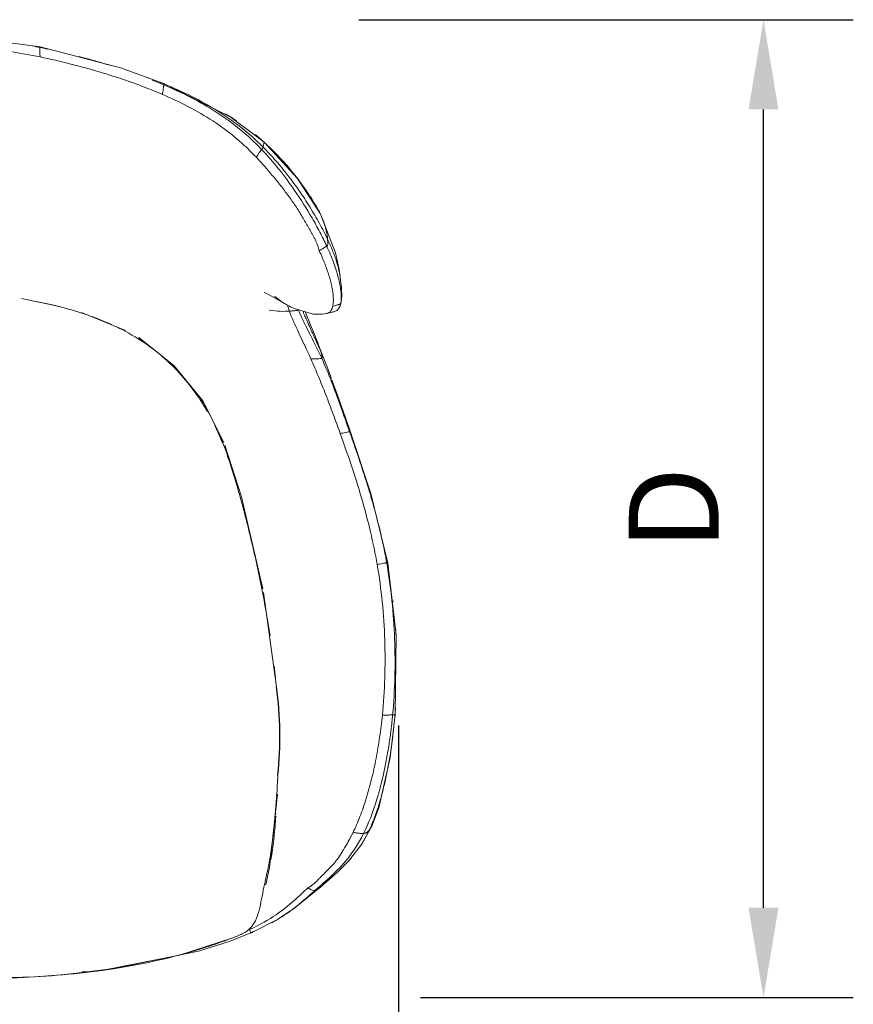
# Model space of a CAD drawing. Units: inches. Extents: x 0 to 204, y 0 to 264.
# Drawn here: x 150 to 171, y 91 to 115 of the extents above; entities that cross this region are included whole.
import ezdxf

# ---------------------------------------------------------------- set-up
doc = ezdxf.new("R2010")
doc.units = ezdxf.units.IN
doc.header["$MEASUREMENT"] = 0
doc.layers.get('0').update_dxf_attribs({"color": 10})
doc.layers.add('A-ANNO-DIMS', color=2, linetype='Continuous')
doc.styles.add('Arial', font='arial.ttf')
doc.dimstyles.new('ARCH-24', dxfattribs={"dimscale": 24, "dimtxt": 0.09375, "dimasz": 0.09375, "dimexe": 0.09375, "dimexo": 0.09375, "dimgap": 0.046875, "dimtad": 1, "dimdec": 4, "dimzin": 3, "dimdsep": 46, "dimlunit": 4, "dimtxsty": 'Arial', "dimcen": 0, "dimdle": 0.09375, "dimclrd": 256, "dimclre": 256, "dimclrt": 256, "dimadec": 0, "dimazin": 0, "dimtfac": 1, "dimtdec": 4, "dimtmove": 2, "dimatfit": 2, "dimfxl": 1, "dimfrac": 2, "dimtolj": 1, "dimtzin": 0, "dimlwd": -1, "dimlwe": -1, "dimarcsym": 0})

# ---------------------------------------------------------------- blocks, each defined once
blk = doc.blocks.new('*D4')
at = {"layer": 'A-ANNO-DIMS', "transparency": 16777216}
for p, q in [((158.956, 115.218), (171.346, 115.218)), ((169.096, 92.955), (169.096, 112.968)), ((160.505, 90.705), (171.346, 90.705))]:
    blk.add_line(p, q, dxfattribs=at)
for points in [[(168.721, 112.968), (169.471, 112.968), (169.096, 115.218)], [(168.721, 92.955), (169.471, 92.955), (169.096, 90.705)]]:
    blk.add_solid(points, dxfattribs=at)
at = {"layer": 'Defpoints', "color": 0, "transparency": 16777216}
for p in [(156.706, 115.218), (169.096, 115.218), (158.255, 90.705)]:
    blk.add_point(p, dxfattribs=at)
at = {"layer": 'A-ANNO-DIMS', "transparency": 16777216, "insert": (166.846, 102.961), "char_height": 2.25, "attachment_point": 5, "rotation": 90, "style": 'Arial'}
blk.add_mtext('\\A1;D', dxfattribs=at)
blk = doc.blocks.new('*D5')
at = {"layer": 'A-ANNO-DIMS', "transparency": 16777216}
for p, q in [((135.965, 97.625), (135.965, 82.205)), ((159.951, 97.526), (159.951, 82.205)), ((138.215, 84.455), (157.701, 84.455))]:
    blk.add_line(p, q, dxfattribs=at)
for points in [[(138.215, 84.83), (138.215, 84.08), (135.965, 84.455)], [(157.701, 84.83), (157.701, 84.08), (159.951, 84.455)]]:
    blk.add_solid(points, dxfattribs=at)
at = {"layer": 'Defpoints', "color": 0, "transparency": 16777216}
for p in [(135.965, 99.875), (159.951, 99.776), (159.951, 84.455)]:
    blk.add_point(p, dxfattribs=at)
at = {"layer": 'A-ANNO-DIMS', "transparency": 16777216, "insert": (147.958, 86.705), "char_height": 2.25, "attachment_point": 5, "style": 'Arial'}
blk.add_mtext('\\A1;W', dxfattribs=at)
blk = doc.blocks.new('DUNA-SSWIV4P-PLN')
at = {"lineweight": 18}
for p, q in [((6.097, 10.617), (5.021, 11.009)), ((8.596, 9.157), (7.735, 9.798)), ((2.515, 5.231), (3.468, 5.038)), ((4.022, 4.881), (5.124, 4.432)), ((11.695, -1.399), (11.896, -3.122)), ((8.584, -2.134), (8.906, -4.501)), ((8.932, -10.332), (8.29, -10.661)), ((0, -11.853), (2.845, -11.77))]:
    blk.add_line(p, q, dxfattribs=at)
at = {"lineweight": 18, "flags": 128}
for points in [[(2.981, 11.545), (0.908, 11.82), (0, 11.849)], [(2.981, 11.545), (5, 11.016), (5.031, 11.006)], [(6.097, 10.617), (7.729, 9.801), (7.754, 9.786)], [(8.596, 9.157), (9.435, 8.242), (10.003, 7.363)], [(10.009, 7.351), (10.382, 6.382), (10.464, 6.006), (10.498, 5.79)], [(10.498, 5.79), (10.513, 5.676), (10.524, 5.587), (10.531, 5.513), (10.536, 5.448), (10.54, 5.336), (10.535, 5.212), (10.522, 5.12)], [(9.24, 5.034), (8.704, 5.332), (8.598, 5.389), (8.598, 5.389)], [(10.172, 4.862), (10.164, 4.861), (10.156, 4.859), (10.14, 4.856), (10.106, 4.849), (10.045, 4.841), (9.828, 4.841), (9.348, 4.984), (9.24, 5.034)], [(10.172, 4.862), (10.234, 4.876), (10.275, 4.885), (10.304, 4.892), (10.324, 4.897), (10.339, 4.901), (10.362, 4.908), (10.417, 4.935), (10.451, 4.964)], [(10.45, 4.964), (10.495, 5.033), (10.522, 5.12)], [(9.946, 4.109), (9.756, 4.577), (9.629, 4.885)], [(5.454, 4.255), (6.345, 3.548), (7.056, 2.666), (7.585, 1.626)], [(9.945, 4.111), (10.166, 3.541), (10.256, 3.298), (10.276, 3.246), (10.282, 3.227)], [(10.293, 3.198), (10.335, 3.083), (10.441, 2.79), (10.725, 1.985), (10.753, 1.906)], [(11.695, -1.399), (11.269, 0.345), (10.753, 1.906)], [(7.612, 1.558), (8.031, 0.264), (8.567, -2.042)], [(11.878, -5.185), (11.902, -3.216), (11.896, -3.121)], [(11.294, -7.989), (11.467, -7.532), (11.753, -6.275), (11.877, -5.199), (11.878, -5.185)], [(8.927, -7.186), (8.727, -9.028), (8.641, -9.455)], [(10.737, -8.838), (11.044, -8.445), (11.294, -7.989)], [(10.741, -8.833), (10.422, -9.156), (9.956, -9.559)], [(8.93, -10.333), (9.363, -10.042), (9.94, -9.572), (9.956, -9.559)], [(7.811, -10.793), (6.474, -11.222), (4.563, -11.604), (3.512, -11.72), (2.845, -11.77)], [(4.83, -11.558), (6.95, -11.125), (7.723, -10.883), (8.29, -10.661)], [(4.025, -11.646), (4.162, -11.64), (4.83, -11.558)]]:
    blk.add_lwpolyline(points, dxfattribs=at)
blk.add_arc((0.082, -5.744), 8.911, 353.7566, 8.0156)
at = {"lineweight": 18}
blk.add_ellipse((6.847, -10.123), major_axis=(2.479, 0.647), ratio=0.363799, start_param=5.014718, end_param=5.017874, dxfattribs=at)
for points in [[(0, 11.601), (0.507, 11.601), (1.5, 11.548), (2.484, 11.392), (2.981, 11.29)], [(2.979, 11.527), (2.913, 11.54), (2.847, 11.553), (2.782, 11.566)], [(2.979, 11.527), (2.979, 11.534), (2.98, 11.542), (2.98, 11.544), (2.98, 11.545)], [(2.979, 11.527), (3.043, 11.514), (3.108, 11.501), (3.173, 11.487)], [(2.981, 11.29), (3.488, 11.186), (4.545, 10.92), (5.573, 10.554), (6.048, 10.35)], [(5.021, 11.009), (5.025, 11.008), (5.028, 11.007), (5.031, 11.006)], [(5.789, 10.71), (5.888, 10.67), (5.986, 10.63), (6.082, 10.59)], [(5.996, 10.654), (6.027, 10.641), (6.059, 10.628), (6.09, 10.615)], [(6.082, 10.59), (6.083, 10.596), (6.085, 10.605), (6.086, 10.611), (6.088, 10.614), (6.09, 10.615), (6.09, 10.615)], [(6.09, 10.615), (6.559, 10.42), (7.438, 9.989), (8.207, 9.394), (8.567, 9.033)], [(6.097, 10.617), (6.099, 10.616), (6.1, 10.615), (6.1, 10.613)], [(6.082, 10.59), (6.552, 10.39), (7.423, 9.95), (8.178, 9.342), (8.532, 8.973)], [(7.904, 9.688), (7.813, 9.749), (7.721, 9.808), (7.627, 9.864)], [(8.596, 9.152), (8.52, 9.221), (8.443, 9.287), (8.364, 9.35)], [(8.596, 9.156), (8.596, 9.157), (8.596, 9.157), (8.596, 9.157)], [(8.596, 9.157), (8.597, 9.156), (8.597, 9.155), (8.596, 9.152)], [(8.401, 8.774), (8.288, 8.894), (8.172, 9.007), (8.053, 9.114)], [(8.89, 8.686), (8.785, 8.807), (8.677, 8.923), (8.567, 9.033)], [(9.197, 8.312), (9.099, 8.439), (8.996, 8.565), (8.89, 8.686)], [(9.741, 7.529), (9.699, 7.597), (9.612, 7.731), (9.48, 7.927), (9.343, 8.12), (9.246, 8.248), (9.197, 8.312)], [(9.982, 7.119), (9.907, 7.255), (9.825, 7.393), (9.741, 7.529)], [(10.012, 7.344), (10.006, 7.358), (9.999, 7.37), (9.993, 7.381)], [(10.186, 6.721), (10.125, 6.849), (10.057, 6.983), (9.982, 7.119)], [(8.725, 4.942), (8.817, 4.926), (8.91, 4.916), (8.996, 4.914)], [(9.229, 4.919), (9.21, 4.972), (9.194, 5.021), (9.183, 5.065)], [(9.229, 4.919), (9.267, 4.921), (9.329, 4.926), (9.391, 4.932), (9.427, 4.938), (9.44, 4.943), (9.444, 4.945)], [(10.15, 4.859), (10.175, 4.861), (10.221, 4.875), (10.279, 4.931), (10.305, 4.997), (10.315, 5.039)], [(10.491, 5.028), (10.5, 5.05), (10.508, 5.075), (10.514, 5.105)], [(10.514, 5.105), (10.516, 5.107), (10.518, 5.11), (10.52, 5.114), (10.521, 5.117)], [(10.521, 5.117), (10.522, 5.12), (10.523, 5.124), (10.523, 5.129)], [(8.996, 4.914), (9.083, 4.911), (9.163, 4.915), (9.229, 4.919)], [(9.769, 3.721), (9.665, 3.948), (9.454, 4.386), (9.285, 4.76), (9.229, 4.919)], [(9.519, 4.808), (9.517, 4.811), (9.516, 4.814), (9.514, 4.816)], [(4.811, 4.56), (4.832, 4.551), (4.852, 4.542), (4.873, 4.533)], [(9.923, 4.165), (9.928, 4.152), (9.934, 4.139), (9.939, 4.126)], [(9.944, 4.114), (9.945, 4.113), (9.945, 4.111), (9.946, 4.109)], [(9.769, 3.721), (9.834, 3.573), (9.96, 3.279), (10.144, 2.82), (10.325, 2.34), (10.445, 2.013), (10.503, 1.851)], [(10.038, 3.738), (10.128, 3.54), (10.287, 3.153), (10.512, 2.539), (10.662, 2.11), (10.737, 1.898)], [(10.293, 3.198), (10.298, 3.184), (10.304, 3.17), (10.309, 3.155)], [(10.389, 2.934), (10.393, 2.921), (10.397, 2.909), (10.402, 2.896)], [(7.005, 2.701), (7.012, 2.69), (7.019, 2.679), (7.026, 2.668)], [(7.074, 2.592), (7.058, 2.617), (7.042, 2.643), (7.026, 2.668)], [(7.163, 2.42), (7.166, 2.415), (7.169, 2.41), (7.172, 2.405)], [(7.315, 2.141), (7.321, 2.129), (7.327, 2.118), (7.332, 2.107)], [(11.429, -1.434), (11.382, -1.166), (11.269, -0.615), (11.043, 0.236), (10.777, 1.078), (10.591, 1.605), (10.503, 1.851)], [(10.752, 1.906), (10.753, 1.906), (10.753, 1.906), (10.753, 1.906)], [(7.788, 0.985), (7.786, 0.991), (7.784, 0.997), (7.782, 1.004)], [(11.429, -1.434), (11.535, -2.048), (11.66, -3.327), (11.619, -4.602), (11.558, -5.21)], [(11.667, -1.39), (11.777, -2.009), (11.908, -3.301), (11.872, -4.589), (11.816, -5.203)], [(11.831, -2.344), (11.832, -2.349), (11.832, -2.354), (11.833, -2.359)], [(11.891, -3.035), (11.895, -3.099), (11.899, -3.163), (11.902, -3.226)], [(11.888, -5.027), (11.885, -5.081), (11.881, -5.135), (11.876, -5.189)], [(11.491, -5.758), (11.517, -5.577), (11.539, -5.394), (11.558, -5.21)], [(11.558, -5.21), (11.593, -5.209), (11.655, -5.207), (11.72, -5.206), (11.765, -5.205), (11.795, -5.204), (11.809, -5.203), (11.816, -5.203)], [(11.876, -5.189), (11.878, -5.188), (11.878, -5.186), (11.878, -5.185)], [(11.401, -6.295), (11.434, -6.118), (11.464, -5.939), (11.491, -5.758)], [(11.287, -6.813), (11.329, -6.644), (11.367, -6.471), (11.401, -6.295)], [(11.152, -7.302), (11.201, -7.145), (11.246, -6.981), (11.287, -6.813)], [(11.556, -6.822), (11.557, -6.818), (11.558, -6.815), (11.558, -6.811)], [(10.997, -7.751), (11.052, -7.609), (11.104, -7.459), (11.152, -7.302)], [(8.887, -7.739), (8.887, -7.742), (8.887, -7.745), (8.887, -7.748)], [(8.892, -7.671), (8.891, -7.676), (8.891, -7.682), (8.89, -7.688)], [(10.823, -8.15), (10.884, -8.026), (10.942, -7.892), (10.997, -7.751)], [(11.229, -8.091), (11.142, -8.275), (11.05, -8.429), (10.956, -8.564)], [(11.229, -8.091), (11.226, -8.095), (11.219, -8.104), (11.208, -8.116), (11.196, -8.128), (11.183, -8.139), (11.169, -8.15), (11.153, -8.159), (11.135, -8.167), (11.114, -8.172), (11.098, -8.174), (11.09, -8.174)], [(11.306, -7.961), (11.305, -7.964), (11.303, -7.968), (11.302, -7.971)], [(11.09, -8.174), (10.964, -8.425), (10.695, -8.829), (10.283, -9.252), (10.007, -9.485), (9.876, -9.6)], [(11.09, -8.174), (11.08, -8.175), (11.062, -8.176), (11.032, -8.175), (11.003, -8.172), (10.973, -8.169), (10.942, -8.166), (10.913, -8.162), (10.883, -8.158), (10.855, -8.154), (10.834, -8.151), (10.823, -8.15)], [(10.784, -8.785), (10.746, -8.83), (10.708, -8.872), (10.669, -8.911)], [(8.642, -9.279), (8.641, -9.282), (8.639, -9.286), (8.638, -9.29)], [(8.231, -10.585), (8.505, -10.457), (8.928, -10.21), (9.356, -9.858), (9.58, -9.641), (9.693, -9.537)], [(8.194, -10.602), (8.207, -10.597), (8.219, -10.591), (8.231, -10.585)], [(8.228, -10.575), (8.229, -10.579), (8.23, -10.582), (8.231, -10.585)], [(8.309, -10.645), (8.339, -10.633), (8.368, -10.62), (8.396, -10.608)], [(8.29, -10.661), (8.296, -10.659), (8.303, -10.653), (8.309, -10.645)]]:
    blk.add_open_spline(points, degree=3, dxfattribs=at)
for points, knots in [([(2.981, 11.29), (2.98, 11.305), (2.979, 11.349), (2.978, 11.432), (2.977, 11.488), (2.978, 11.515), (2.979, 11.524), (2.979, 11.527)], [0, 0, 0, 0, 0.25, 0.5, 0.75, 0.875, 1, 1, 1, 1]), ([(3.964, 11.299), (4.161, 11.248), (4.424, 11.174), (4.685, 11.094), (4.751, 11.074)], [0.314006, 0.314006, 0.314006, 0.314006, 0.5, 0.5625, 0.5625, 0.5625, 0.5625]), ([(6.09, 10.615), (6.092, 10.617), (6.095, 10.617), (6.097, 10.617), (6.097, 10.617)], [0, 0, 0, 0, 0.25, 0.2981325, 0.2981325, 0.2981325, 0.2981325]), ([(6.048, 10.35), (6.05, 10.365), (6.057, 10.41), (6.069, 10.494), (6.077, 10.551), (6.081, 10.577), (6.082, 10.586), (6.082, 10.59)], [0, 0, 0, 0, 0.25, 0.5, 0.75, 0.875, 1, 1, 1, 1]), ([(8.053, 9.114), (7.817, 9.327), (7.2, 9.797), (6.503, 10.155), (6.048, 10.35)], [-0.8333263, -0.8333263, -0.8333263, -0.8333263, -0.5, 0, 0, 0, 0]), ([(8.567, 9.033), (8.569, 9.041), (8.574, 9.059), (8.583, 9.098), (8.591, 9.136), (8.595, 9.15), (8.596, 9.152)], [0, 0, 0, 0, 0.2, 0.4, 0.8, 1, 1, 1, 1]), ([(9.993, 7.381), (9.978, 7.411), (9.939, 7.48), (9.87, 7.599), (9.814, 7.691), (9.771, 7.759), (9.725, 7.829), (9.667, 7.917), (9.572, 8.054), (9.399, 8.291), (9.08, 8.681), (8.784, 8.982), (8.596, 9.152)], [0, 0, 0, 0, 0.055556, 0.111111, 0.166667, 0.194444, 0.222222, 0.277778, 0.333333, 0.444444, 0.666667, 1, 1, 1, 1]), ([(8.401, 8.774), (8.409, 8.787), (8.433, 8.825), (8.476, 8.894), (8.507, 8.94), (8.523, 8.962), (8.529, 8.969), (8.532, 8.973)], [0, 0, 0, 0, 0.25, 0.5, 0.75, 0.875, 1, 1, 1, 1]), ([(8.532, 8.973), (8.535, 8.976), (8.54, 8.981), (8.548, 8.99), (8.559, 9.008), (8.564, 9.026), (8.567, 9.033)], [0, 0, 0, 0, 0.125, 0.25, 0.5, 1, 1, 1, 1]), ([(8.532, 8.973), (8.685, 8.814), (8.975, 8.479), (9.399, 7.904), (9.734, 7.372), (9.993, 6.902), (10.11, 6.664), (10.164, 6.547)], [0, 0, 0, 0, 0.222222, 0.444444, 0.722222, 0.861111, 1, 1, 1, 1]), ([(9.978, 6.43), (9.967, 6.476), (9.945, 6.545), (9.909, 6.637), (9.88, 6.706), (9.845, 6.774), (9.807, 6.842), (9.767, 6.91), (9.727, 6.978), (9.689, 7.046), (9.637, 7.137), (9.571, 7.251), (9.489, 7.387), (9.376, 7.566), (9.225, 7.786), (9.029, 8.04), (8.828, 8.291), (8.62, 8.537), (8.475, 8.696), (8.401, 8.774)], [0, 0, 0, 0, 0.055556, 0.083333, 0.111111, 0.138889, 0.166667, 0.194444, 0.222222, 0.25, 0.277778, 0.333333, 0.388889, 0.444444, 0.555556, 0.666667, 0.777778, 0.888889, 1, 1, 1, 1]), ([(9.993, 7.381), (10.005, 7.359), (10.03, 7.305), (10.072, 7.203), (10.108, 7.103), (10.137, 7.004), (10.153, 6.94), (10.166, 6.874), (10.174, 6.82), (10.18, 6.77), (10.184, 6.737), (10.186, 6.721)], [0, 0, 0, 0, 0.111111, 0.222222, 0.444444, 0.555556, 0.666667, 0.75, 0.833333, 0.916667, 1, 1, 1, 1]), ([(10.186, 6.721), (10.187, 6.71), (10.19, 6.676), (10.193, 6.611), (10.188, 6.571), (10.177, 6.557), (10.17, 6.551), (10.166, 6.548), (10.164, 6.547)], [0, 0, 0, 0, 0.25, 0.5, 0.75, 0.875, 0.9375, 1, 1, 1, 1]), ([(10.186, 6.721), (10.233, 6.622), (10.296, 6.477), (10.367, 6.293), (10.412, 6.16), (10.449, 6.031), (10.479, 5.907), (10.494, 5.822), (10.5, 5.777), (10.501, 5.768)], [-1, -1, -1, -1, -0.8333333, -0.75, -0.6666667, -0.5833333, -0.5, -0.4166667, -0.3933988, -0.3933988, -0.3933988, -0.3933988]), ([(10.164, 6.547), (10.16, 6.544), (10.151, 6.54), (10.129, 6.526), (10.087, 6.5), (10.025, 6.46), (9.99, 6.438), (9.978, 6.43)], [0, 0, 0, 0, 0.125, 0.25, 0.5, 0.75, 1, 1, 1, 1]), ([(10.315, 5.039), (10.323, 5.077), (10.334, 5.167), (10.328, 5.315), (10.308, 5.457), (10.284, 5.577), (10.251, 5.708), (10.197, 5.888), (10.112, 6.125), (10.026, 6.327), (9.978, 6.43)], [0, 0, 0, 0, 0.166667, 0.333333, 0.416667, 0.5, 0.583333, 0.666667, 0.833333, 1, 1, 1, 1]), ([(10.164, 6.547), (10.195, 6.479), (10.255, 6.343), (10.334, 6.142), (10.402, 5.946), (10.456, 5.759), (10.496, 5.586), (10.528, 5.379), (10.531, 5.217), (10.519, 5.131), (10.514, 5.105)], [0, 0, 0, 0, 0.111111, 0.222222, 0.333333, 0.444444, 0.555556, 0.666667, 0.888889, 1, 1, 1, 1]), ([(9.269, 5.02), (9.242, 5.033), (9.187, 5.06), (9.101, 5.111), (8.99, 5.185), (8.91, 5.246), (8.859, 5.288)], [0.5833333, 0.5833333, 0.5833333, 0.5833333, 0.6666667, 0.75, 0.8333333, 1, 1, 1, 1]), ([(2.882, 5.163), (3.315, 5.076), (4.199, 4.852), (5.037, 4.477), (5.436, 4.228)], [0.5149225, 0.5149225, 0.5149225, 0.5149225, 0.75, 1, 1, 1, 1]), ([(10.038, 3.738), (9.934, 3.966), (9.711, 4.403), (9.523, 4.779), (9.46, 4.939)], [0, 0, 0, 0, 0.5, 0.9858525, 0.9858525, 0.9858525, 0.9858525]), ([(10.315, 5.039), (10.33, 5.043), (10.36, 5.052), (10.4, 5.063), (10.434, 5.073), (10.456, 5.08), (10.473, 5.085), (10.482, 5.088), (10.491, 5.092), (10.504, 5.097), (10.511, 5.102), (10.514, 5.105)], [0, 0, 0, 0, 0.222222, 0.444444, 0.583333, 0.722222, 0.791667, 0.826389, 0.861111, 0.930556, 1, 1, 1, 1]), ([(10.415, 4.935), (10.424, 4.941), (10.44, 4.952), (10.454, 4.967), (10.46, 4.975)], [0.6474895, 0.6474895, 0.6474895, 0.6474895, 0.7222222, 0.7777778, 0.7777778, 0.7777778, 0.7777778]), ([(9.571, 4.902), (9.581, 4.879), (9.597, 4.844), (9.616, 4.8), (9.628, 4.773), (9.637, 4.753), (9.646, 4.732), (9.658, 4.704), (9.673, 4.668), (9.688, 4.633), (9.701, 4.604), (9.71, 4.583), (9.719, 4.562), (9.732, 4.535), (9.754, 4.486), (9.786, 4.417), (9.817, 4.348), (9.843, 4.293), (9.868, 4.238), (9.9, 4.168), (9.951, 4.055), (9.99, 3.967), (10.015, 3.908)], [0.3391503, 0.3391503, 0.3391503, 0.3391503, 0.3888889, 0.4166667, 0.4305556, 0.4444444, 0.4583333, 0.4722222, 0.5, 0.5277778, 0.5416667, 0.5555556, 0.5694444, 0.5833333, 0.6111111, 0.6666667, 0.7222222, 0.75, 0.7777778, 0.8333333, 0.8888889, 1, 1, 1, 1]), ([(5.448, 4.246), (5.447, 4.244), (5.443, 4.238), (5.439, 4.232), (5.436, 4.228)], [0.6180804, 0.6180804, 0.6180804, 0.6180804, 0.75, 1, 1, 1, 1]), ([(5.436, 4.228), (5.815, 3.991), (6.334, 3.559), (6.862, 2.903), (7.076, 2.57), (7.163, 2.422)], [0, 0, 0, 0, 0.0909091, 0.1363636, 0.1714928, 0.1714928, 0.1714928, 0.1714928]), ([(9.966, 4.058), (9.967, 4.056), (9.976, 4.031), (9.994, 3.979), (10.009, 3.93), (10.015, 3.908)], [0.8535207, 0.8535207, 0.8535207, 0.8535207, 0.8611111, 0.9305556, 1, 1, 1, 1]), ([(9.769, 3.721), (9.785, 3.721), (9.835, 3.721), (9.931, 3.721), (9.995, 3.725), (10.025, 3.731), (10.035, 3.735), (10.038, 3.738)], [0, 0, 0, 0, 0.25, 0.5, 0.75, 0.875, 1, 1, 1, 1]), ([(10.038, 3.738), (10.04, 3.739), (10.043, 3.741), (10.046, 3.745), (10.048, 3.75), (10.049, 3.756), (10.049, 3.764), (10.048, 3.773), (10.047, 3.782), (10.045, 3.795), (10.041, 3.811), (10.036, 3.829), (10.03, 3.855), (10.022, 3.884), (10.015, 3.908)], [0, 0, 0, 0, 0.027778, 0.055556, 0.083333, 0.111111, 0.166667, 0.222222, 0.277778, 0.333333, 0.444444, 0.555556, 0.666667, 1, 1, 1, 1]), ([(7.773, 1.029), (7.773, 1.031), (7.676, 1.324), (7.481, 1.848), (7.231, 2.335), (7.095, 2.558)], [0.3309701, 0.3309701, 0.3309701, 0.3309701, 0.3333333, 0.6666667, 0.9527273, 0.9527273, 0.9527273, 0.9527273]), ([(7.359, 2.052), (7.418, 1.932), (7.482, 1.789), (7.541, 1.643), (7.55, 1.622)], [0.2000289, 0.2000289, 0.2000289, 0.2000289, 0.22727273, 0.23208012, 0.23208012, 0.23208012, 0.23208012]), ([(10.737, 1.898), (10.733, 1.897), (10.724, 1.894), (10.696, 1.888), (10.642, 1.877), (10.562, 1.862), (10.518, 1.853), (10.503, 1.851)], [0, 0, 0, 0, 0.125, 0.25, 0.5, 0.75, 1, 1, 1, 1]), ([(10.753, 1.906), (10.753, 1.906), (10.752, 1.905), (10.746, 1.902), (10.741, 1.899), (10.737, 1.898)], [0.5362297, 0.5362297, 0.5362297, 0.5362297, 0.75, 0.875, 1, 1, 1, 1]), ([(10.737, 1.898), (10.796, 1.73), (10.919, 1.378), (11.073, 0.916), (11.188, 0.549), (11.27, 0.276), (11.348, 0.003), (11.447, -0.366), (11.561, -0.835), (11.635, -1.206), (11.667, -1.39)], [0, 0, 0, 0, 0.166667, 0.333333, 0.416667, 0.5, 0.583333, 0.666667, 0.833333, 1, 1, 1, 1]), ([(7.666, 1.317), (7.697, 1.232), (7.798, 0.937), (7.952, 0.426), (8.183, -0.431), (8.438, -1.512), (8.633, -2.516), (8.725, -3.088), (8.745, -3.221)], [0.2542993, 0.2542993, 0.2542993, 0.2542993, 0.2727273, 0.3181818, 0.3636364, 0.4545455, 0.5454545, 0.57305, 0.57305, 0.57305, 0.57305]), ([(11.429, -1.434), (11.445, -1.43), (11.489, -1.421), (11.567, -1.407), (11.622, -1.397), (11.652, -1.393), (11.663, -1.391), (11.667, -1.39)], [0, 0, 0, 0, 0.25, 0.5, 0.75, 0.875, 1, 1, 1, 1]), ([(11.667, -1.39), (11.672, -1.39), (11.68, -1.388), (11.689, -1.388), (11.693, -1.391), (11.695, -1.397), (11.695, -1.399)], [0, 0, 0, 0, 0.125, 0.25, 0.5, 0.6337522, 0.6337522, 0.6337522, 0.6337522]), ([(8.848, -3.985), (8.854, -4.037), (8.865, -4.14), (8.876, -4.242), (8.881, -4.293)], [0.62564649, 0.62564649, 0.62564649, 0.62564649, 0.63636364, 0.64673472, 0.64673472, 0.64673472, 0.64673472]), ([(11.816, -5.203), (11.804, -5.327), (11.778, -5.574), (11.728, -5.94), (11.668, -6.301), (11.574, -6.77), (11.4, -7.442), (11.213, -7.928), (11.09, -8.174)], [0, 0, 0, 0, 0.111111, 0.222222, 0.333333, 0.444444, 0.666667, 1, 1, 1, 1]), ([(11.876, -5.189), (11.871, -5.25), (11.862, -5.342), (11.851, -5.448), (11.845, -5.509), (11.84, -5.554), (11.835, -5.599), (11.828, -5.659), (11.82, -5.733), (11.811, -5.807), (11.804, -5.866), (11.798, -5.91), (11.792, -5.954), (11.784, -6.013), (11.778, -6.057), (11.774, -6.087)], [0, 0, 0, 0, 0.0555556, 0.0833333, 0.0972222, 0.1111111, 0.125, 0.1388889, 0.1666667, 0.1944444, 0.2083333, 0.2222222, 0.2361111, 0.25, 0.2777778, 0.2777778, 0.2777778, 0.2777778]), ([(11.816, -5.203), (11.822, -5.202), (11.833, -5.202), (11.85, -5.2), (11.87, -5.196), (11.875, -5.191), (11.876, -5.189)], [0, 0, 0, 0, 0.125, 0.25, 0.5, 1, 1, 1, 1]), ([(11.774, -6.087), (11.765, -6.145), (11.747, -6.262), (11.717, -6.436), (11.683, -6.609), (11.648, -6.779), (11.609, -6.946), (11.57, -7.107), (11.528, -7.264), (11.485, -7.414), (11.425, -7.608), (11.34, -7.843), (11.268, -8.011), (11.229, -8.091)], [0.2777778, 0.2777778, 0.2777778, 0.2777778, 0.3333333, 0.3888889, 0.4444444, 0.5, 0.5555556, 0.6111111, 0.6666667, 0.7222222, 0.7777778, 0.8888889, 1, 1, 1, 1]), ([(8.94, -6.713), (8.936, -6.799), (8.927, -6.973), (8.916, -7.147), (8.91, -7.235)], [0.81188305, 0.81188305, 0.81188305, 0.81188305, 0.82954545, 0.84754368, 0.84754368, 0.84754368, 0.84754368]), ([(8.909, -7.249), (8.904, -7.323), (8.893, -7.462), (8.881, -7.602), (8.875, -7.667)], [0.84848485, 0.84848485, 0.84848485, 0.84848485, 0.86363636, 0.87703768, 0.87703768, 0.87703768, 0.87703768]), ([(8.873, -7.693), (8.865, -7.785), (8.848, -7.96), (8.821, -8.219), (8.781, -8.55), (8.728, -8.88), (8.66, -9.207), (8.623, -9.369), (8.606, -9.451)], [0.8787879, 0.8787879, 0.8787879, 0.8787879, 0.8977273, 0.9147727, 0.9318182, 0.9659091, 0.9829545, 1, 1, 1, 1]), ([(8.887, -7.748), (8.877, -7.919), (8.848, -8.265), (8.802, -8.628), (8.766, -8.817), (8.762, -8.84)], [0, 0, 0, 0, 0.2222222, 0.4444444, 0.474539, 0.474539, 0.474539, 0.474539]), ([(11.295, -7.989), (11.293, -7.993), (11.285, -8.008), (11.271, -8.034), (11.251, -8.063), (11.237, -8.081), (11.229, -8.091)], [0.7140925, 0.7140925, 0.7140925, 0.7140925, 0.75, 0.8333333, 0.9166667, 1, 1, 1, 1]), ([(9.693, -9.537), (9.721, -9.522), (9.761, -9.497), (9.811, -9.462), (9.846, -9.435), (9.878, -9.406), (9.907, -9.376), (9.935, -9.346), (9.965, -9.315), (9.995, -9.285), (10.036, -9.245), (10.109, -9.172), (10.196, -9.086), (10.284, -8.995), (10.35, -8.923), (10.412, -8.845), (10.473, -8.764), (10.529, -8.676), (10.602, -8.551), (10.703, -8.383), (10.782, -8.231), (10.823, -8.15)], [0, 0, 0, 0, 0.055556, 0.083333, 0.111111, 0.138889, 0.166667, 0.194444, 0.222222, 0.25, 0.277778, 0.333333, 0.444444, 0.5, 0.555556, 0.611111, 0.666667, 0.722222, 0.777778, 0.888889, 1, 1, 1, 1]), ([(7.822, -10.786), (7.867, -10.769), (7.934, -10.742), (8.019, -10.704), (8.101, -10.662), (8.192, -10.604), (8.311, -10.492), (8.414, -10.311), (8.488, -10.039), (8.545, -9.747), (8.585, -9.549), (8.606, -9.451)], [-0.996628, -0.996628, -0.996628, -0.996628, -0.9166667, -0.875, -0.8333333, -0.75, -0.6666667, -0.5, -0.3333333, -0.1666667, 0, 0, 0, 0]), ([(8.606, -9.451), (8.613, -9.452), (8.622, -9.453), (8.632, -9.455), (8.635, -9.455), (8.637, -9.455)], [0, 0, 0, 0, 0.125, 0.1875, 0.25, 0.25, 0.25, 0.25]), ([(9.268, -10.107), (9.347, -10.049), (9.567, -9.875), (9.752, -9.709), (9.876, -9.6)], [0.5, 0.5, 0.5, 0.5, 0.6666667, 1, 1, 1, 1]), ([(9.876, -9.6), (9.86, -9.603), (9.831, -9.605), (9.77, -9.587), (9.721, -9.556), (9.693, -9.537)], [0, 0, 0, 0, 0.25, 0.5, 1, 1, 1, 1]), ([(9.98, -9.536), (9.961, -9.555), (9.934, -9.578), (9.9, -9.594), (9.884, -9.599), (9.876, -9.6)], [0.5, 0.5, 0.5, 0.5, 0.75, 0.875, 1, 1, 1, 1]), ([(8.791, -10.412), (8.869, -10.37), (9.041, -10.268), (9.187, -10.167), (9.266, -10.109)], [0.2140065, 0.2140065, 0.2140065, 0.2140065, 0.3333333, 0.4984282, 0.4984282, 0.4984282, 0.4984282]), ([(8.231, -10.585), (8.241, -10.621), (8.258, -10.66), (8.28, -10.665), (8.289, -10.662), (8.29, -10.661)], [0, 0, 0, 0, 0.5, 0.75, 0.786152, 0.786152, 0.786152, 0.786152]), ([(7.81, -10.791), (7.767, -10.808), (7.681, -10.84), (7.509, -10.903), (7.203, -11.008), (6.58, -11.201), (5.666, -11.428), (4.546, -11.619), (3.413, -11.736), (2.561, -11.789), (2.087, -11.809), (1.992, -11.813)], [0, 0, 0, 0, 0.0178571, 0.0357143, 0.0714286, 0.1428571, 0.2857143, 0.4285714, 0.5714286, 0.7142857, 0.7499977, 0.7499977, 0.7499977, 0.7499977])]:
    blk.add_open_spline(points, degree=3, knots=knots, dxfattribs=at)

msp = doc.modelspace()

# ---------------------------------------------------------------- block references
msp.add_blockref('DUNA-SSWIV4P-PLN', (147.98659, 102.99419))

# ---------------------------------------------------------------- dimensions: what is measured, and where the dimension line sits
at = {"layer": 'A-ANNO-DIMS'}
dim = msp.add_linear_dim(base=(169.09618, 115.21792), p1=(158.25469, 90.70507), p2=(156.70576, 115.21792), angle=90, text='D', dimstyle='ARCH-24', dxfattribs=at)
dim.commit()
dim.dimension.update_dxf_attribs({"geometry": '*D4', "text_midpoint": (166.84618, 102.9615)})
dim = msp.add_linear_dim(base=(159.95062, 84.45548), p1=(135.96532, 99.87468), p2=(159.95062, 99.77564), text='W', dimstyle='ARCH-24', dxfattribs=at)
dim.commit()
dim.dimension.update_dxf_attribs({"geometry": '*D5', "text_midpoint": (147.95797, 86.70548)})

doc.saveas('drawing.dxf')
